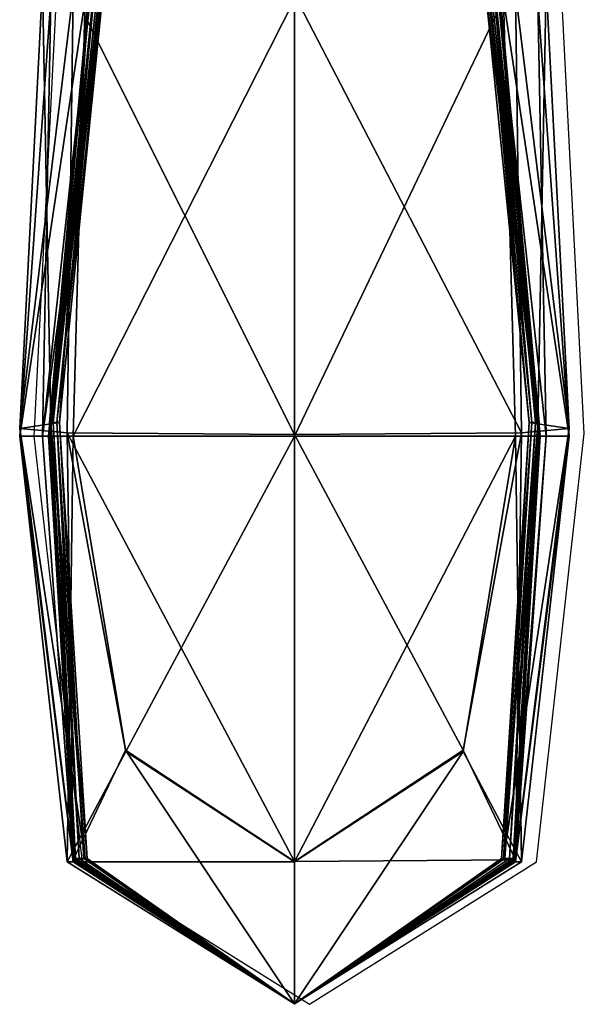
# Model space of a CAD drawing. Units: metres. Extents: x -5.9 to -4.6, y 0.31 to 1.01.
# Drawn here: x -4.62 to -4.61, y 0.31 to 0.32 of the extents above; entities that cross this region are included whole.
import ezdxf

# ---------------------------------------------------------------- set-up
doc = ezdxf.new("R2010")
doc.units = ezdxf.units.M
doc.header["$MEASUREMENT"] = 0
for name, color, linetype in [('72_PROFIM_INSERT', 7, 'Continuous'), ('72_PROFIM_VANCOUVER_D2_ANY', 2, 'Continuous'), ('72_PROFIM_VANCOUVER_D3_KWEP', 7, 'Continuous'), ('72_PROFIM_VANCOUVER_D3_KZEP', 7, 'Continuous')]:
    doc.layers.add(name, color=color, linetype=linetype)

# ---------------------------------------------------------------- blocks, each defined once
blk = doc.blocks.new('72_PROFIM_VANCOUVER_D2_GRAFIK_W2_LEWY')
at = {"layer": '72_PROFIM_VANCOUVER_D2_ANY'}
for p, q in [((0.632483, -0.283232), (0.632209, -0.288656)), ((0.638803, -0.288623), (0.638527, -0.283233)), ((0.638232, -0.293759), (0.638803, -0.288623)), ((0.632209, -0.288656), (0.632785, -0.293761)), ((0.632785, -0.293761), (0.635509, -0.295466)), ((0.635509, -0.295466), (0.638232, -0.293759))]:
    blk.add_line(p, q, dxfattribs=at)
blk = doc.blocks.new('72profim_vancouver219F482AFDE5B4ED290031EB8A18FD4B7')
blk.add_blockref('72_PROFIM_VANCOUVER_D2_GRAFIK_W2_LEWY', (0, 0))
blk = doc.blocks.new('72PROFIM_VANCOUVER_D3_CH_VL_SCREEN_SIDE_INSIDE')
mesh = blk.add_polyface()
corners = [(-0.36292, -0.28333, 0.131691), (-0.362551, -0.283234, 0.136796), (-0.362278, -0.288561, 0.136796), (-0.363122, -0.283139, 0.142035), (-0.362651, -0.288508, 0.142035), (-0.365569, -0.288633, 0.129989), (-0.365569, -0.283362, 0.129989), (-0.362634, -0.28849, 0.162538), (-0.362634, -0.28849, 0.158822), (-0.363136, -0.283107, 0.158822), (-0.363142, -0.283107, 0.162538), (-0.362634, -0.288511, 0.315756), (-0.363142, -0.283146, 0.315756), (-0.362634, -0.28849, 0.154098), (-0.362646, -0.28849, 0.149653), (-0.36314, -0.283107, 0.149653), (-0.363128, -0.283107, 0.154098), (-0.362681, -0.28849, 0.146776), (-0.362724, -0.28849, 0.14507), (-0.36326, -0.283107, 0.14507), (-0.363196, -0.283107, 0.146776), (-0.362756, -0.28849, 0.144142), (-0.363297, -0.283107, 0.144142), (-0.365569, -0.281309, 1.409573), (-0.365569, -0.283416, 1.409573), (-0.363061, -0.283416, 1.407835), (-0.362919, -0.288655, 1.407848), (-0.363114, -0.283377, 1.222412), (-0.363103, -0.283416, 1.376209), (-0.362629, -0.288655, 1.376209), (-0.363112, -0.283416, 1.380533), (-0.362625, -0.288655, 1.380533), (-0.362278, -0.288655, 1.402673), (-0.362651, -0.283416, 1.40262), (-0.362551, -0.288655, 1.397346), (-0.363122, -0.283416, 1.397251), (-0.363238, -0.283416, 1.394146), (-0.363223, -0.283416, 1.392658), (-0.36328, -0.281309, 1.392638), (-0.3632, -0.283416, 1.389988), (-0.363181, -0.281309, 1.389983), (-0.363153, -0.283416, 1.385536), (-0.362631, -0.288655, 1.385536), (-0.362638, -0.288655, 1.390003), (-0.362638, -0.288655, 1.392718), (-0.362637, -0.288655, 1.394249), (-0.362636, -0.288573, 0.768987), (-0.36313, -0.283261, 0.768987), (-0.362636, -0.288635, 1.222412), (-0.363261, -0.283416, 1.395051), (-0.362639, -0.288655, 1.395165)]
mesh.append_faces([[corners[k] for k in face] for face in [(0, 1, 2), (1, 3, 4), (5, 6, 0), (7, 8, 9), (9, 10, 7), (11, 7, 10), (10, 12, 11), (13, 14, 15), (15, 16, 13), (8, 13, 16), (16, 9, 8), (17, 18, 19), (19, 20, 17), (14, 17, 20), (20, 15, 14), (21, 4, 3), (3, 22, 21), (18, 21, 22), (22, 19, 18), (23, 24, 25), (26, 25, 24), (27, 28, 29), (28, 30, 31), (32, 33, 25), (34, 35, 33), (36, 37, 38), (37, 39, 40), (30, 41, 42), (41, 39, 43), (39, 37, 44), (37, 36, 45), (46, 11, 12), (12, 47, 46), (47, 27, 48), (36, 49, 50), (49, 35, 34)]], dxfattribs={"vtx2": -1})
mesh = blk.add_polyface()
corners = [(-0.362278, -0.288561, 0.136796), (-0.362651, -0.288508, 0.142035), (-0.363061, -0.293723, 0.142035), (-0.362848, -0.288615, 0.131691), (-0.362919, -0.293736, 0.136796), (-0.36292, -0.28333, 0.131691), (-0.362551, -0.283234, 0.136796), (-0.365569, -0.288633, 0.129989), (-0.365569, -0.293754, 0.131691), (-0.362634, -0.28849, 0.162538), (-0.362634, -0.288511, 0.315756), (-0.362933, -0.293724, 0.315756), (-0.362634, -0.28849, 0.158822), (-0.362932, -0.293719, 0.162538), (-0.362634, -0.28849, 0.154098), (-0.362932, -0.293719, 0.158822), (-0.362646, -0.28849, 0.149653), (-0.362932, -0.293719, 0.154098), (-0.362681, -0.28849, 0.146776), (-0.362947, -0.293719, 0.149653), (-0.362724, -0.28849, 0.14507), (-0.362992, -0.293719, 0.146776), (-0.362756, -0.28849, 0.144142), (-0.363045, -0.293719, 0.14507), (-0.363086, -0.293719, 0.144142), (-0.363548, -0.292436, 1.40653), (-0.362919, -0.288655, 1.407848), (-0.365569, -0.288655, 1.409573), (-0.365569, -0.283416, 1.409573), (-0.362629, -0.288655, 1.376209), (-0.362625, -0.288655, 1.380533), (-0.362932, -0.29376, 1.380533), (-0.362636, -0.288635, 1.222412), (-0.362932, -0.29376, 1.376209), (-0.363114, -0.283377, 1.222412), (-0.363103, -0.283416, 1.376209), (-0.363061, -0.283416, 1.407835), (-0.362278, -0.288655, 1.402673), (-0.362651, -0.283416, 1.40262), (-0.362551, -0.288655, 1.397346), (-0.362631, -0.288655, 1.385536), (-0.363112, -0.283416, 1.380533), (-0.362638, -0.288655, 1.390003), (-0.363153, -0.283416, 1.385536), (-0.362944, -0.29376, 1.390018), (-0.362938, -0.29376, 1.385536), (-0.362638, -0.288655, 1.392718), (-0.362637, -0.288655, 1.394249), (-0.362947, -0.29376, 1.394353), (-0.362947, -0.29376, 1.392778), (-0.3632, -0.283416, 1.389988), (-0.363223, -0.283416, 1.392658), (-0.362636, -0.288573, 0.768987), (-0.362933, -0.293755, 1.222412), (-0.362933, -0.293739, 0.768987), (-0.36313, -0.283261, 0.768987), (-0.362639, -0.288655, 1.395165), (-0.362946, -0.29376, 1.395279), (-0.363238, -0.283416, 1.394146), (-0.363261, -0.283416, 1.395051)]
mesh.append_faces([[corners[k] for k in face] for face in [(0, 1, 2), (3, 0, 4), (0, 3, 5), (1, 0, 6), (5, 3, 7), (8, 7, 3), (9, 10, 11), (12, 9, 13), (14, 12, 15), (16, 14, 17), (18, 16, 19), (20, 18, 21), (22, 20, 23), (1, 22, 24), (25, 26, 27), (28, 27, 26), (29, 30, 31), (32, 29, 33), (29, 32, 34), (30, 29, 35), (36, 26, 37), (38, 37, 39), (40, 30, 41), (42, 40, 43), (40, 42, 44), (30, 40, 45), (46, 47, 48), (42, 46, 49), (46, 42, 50), (47, 46, 51), (52, 32, 53), (10, 52, 54), (32, 52, 55), (47, 56, 57), (56, 47, 58), (39, 56, 59)]], dxfattribs={"vtx2": -1})
mesh = blk.add_polyface()
corners = [(-0.363086, -0.293719, 0.144142), (-0.363045, -0.293719, 0.14507), (-0.365569, -0.295461, 0.14507), (-0.365569, -0.295461, 0.136796), (-0.365569, -0.293754, 0.131691), (-0.363547, -0.292419, 0.133014), (-0.362919, -0.293736, 0.136796), (-0.363061, -0.293723, 0.142035), (-0.362278, -0.288561, 0.136796), (-0.362848, -0.288615, 0.131691), (-0.362933, -0.293724, 0.315756), (-0.362932, -0.293719, 0.162538), (-0.362634, -0.28849, 0.162538), (-0.362932, -0.293719, 0.158822), (-0.362634, -0.28849, 0.158822), (-0.365569, -0.295461, 0.162538), (-0.362932, -0.293719, 0.154098), (-0.362634, -0.28849, 0.154098), (-0.362947, -0.293719, 0.149653), (-0.362646, -0.28849, 0.149653), (-0.365569, -0.295461, 0.154098), (-0.365569, -0.295461, 0.158822), (-0.362992, -0.293719, 0.146776), (-0.362681, -0.28849, 0.146776), (-0.362724, -0.28849, 0.14507), (-0.365569, -0.295461, 0.146776), (-0.365569, -0.295461, 0.149653), (-0.362756, -0.28849, 0.144142), (-0.362651, -0.288508, 0.142035), (-0.365569, -0.288655, 1.409573), (-0.365569, -0.29376, 1.407866), (-0.363548, -0.292436, 1.40653), (-0.362932, -0.29376, 1.380533), (-0.362932, -0.29376, 1.376209), (-0.362629, -0.288655, 1.376209), (-0.362933, -0.293755, 1.222412), (-0.362636, -0.288635, 1.222412), (-0.362848, -0.29376, 1.402727), (-0.362278, -0.288655, 1.402673), (-0.362919, -0.288655, 1.407848), (-0.36292, -0.29376, 1.397442), (-0.362551, -0.288655, 1.397346), (-0.362944, -0.29376, 1.390018), (-0.362938, -0.29376, 1.385536), (-0.362631, -0.288655, 1.385536), (-0.362625, -0.288655, 1.380533), (-0.362947, -0.29376, 1.394353), (-0.362947, -0.29376, 1.392778), (-0.362638, -0.288655, 1.392718), (-0.362638, -0.288655, 1.390003), (-0.362933, -0.293739, 0.768987), (-0.362636, -0.288573, 0.768987), (-0.362634, -0.288511, 0.315756), (-0.362639, -0.288655, 1.395165), (-0.362946, -0.29376, 1.395279), (-0.362637, -0.288655, 1.394249)]
mesh.append_faces([[corners[k] for k in face] for face in [(0, 1, 2), (3, 4, 5), (5, 6, 3), (7, 6, 8), (6, 5, 9), (9, 5, 4), (10, 11, 12), (11, 13, 14), (13, 11, 15), (13, 16, 17), (16, 18, 19), (18, 16, 20), (16, 13, 21), (18, 22, 23), (22, 1, 24), (1, 22, 25), (22, 18, 26), (1, 0, 27), (0, 7, 28), (29, 30, 31), (32, 33, 34), (33, 35, 36), (37, 38, 39), (39, 31, 37), (38, 37, 40), (40, 41, 38), (42, 43, 44), (43, 32, 45), (46, 47, 48), (47, 42, 49), (35, 50, 51), (50, 10, 52), (37, 31, 30), (53, 41, 40), (40, 54, 53), (54, 46, 55)]], dxfattribs={"vtx2": -1})
mesh = blk.add_polyface()
corners = [(-0.365569, -0.295461, 0.144142), (-0.365569, -0.295461, 0.142035), (-0.363061, -0.293723, 0.142035), (-0.363086, -0.293719, 0.144142), (-0.365569, -0.295461, 0.14507), (-0.365569, -0.295461, 0.136796), (-0.362919, -0.293736, 0.136796), (-0.365569, -0.295461, 0.162538), (-0.365569, -0.295461, 0.158822), (-0.362932, -0.293719, 0.158822), (-0.365569, -0.295461, 0.315756), (-0.362932, -0.293719, 0.162538), (-0.362933, -0.293724, 0.315756), (-0.365569, -0.295461, 0.154098), (-0.365569, -0.295461, 0.149653), (-0.362947, -0.293719, 0.149653), (-0.362932, -0.293719, 0.154098), (-0.365569, -0.295461, 0.146776), (-0.363045, -0.293719, 0.14507), (-0.362992, -0.293719, 0.146776), (-0.362933, -0.293739, 0.768987), (-0.365569, -0.295461, 0.768987), (-0.362933, -0.293755, 1.222412), (-0.365569, -0.295461, 1.222412), (-0.365569, -0.295461, 1.395317), (-0.365569, -0.295461, 1.394387), (-0.362947, -0.29376, 1.394353), (-0.362946, -0.29376, 1.395279), (-0.365569, -0.295461, 1.397473), (-0.36292, -0.29376, 1.397442), (-0.365569, -0.295461, 1.385536), (-0.365569, -0.295461, 1.380533), (-0.362932, -0.29376, 1.380533), (-0.362938, -0.29376, 1.385536), (-0.365569, -0.295461, 1.390023), (-0.362944, -0.29376, 1.390018), (-0.365569, -0.295461, 1.392798), (-0.362947, -0.29376, 1.392778), (-0.365569, -0.295461, 1.376209), (-0.362932, -0.29376, 1.376209), (-0.365569, -0.295461, 1.402745), (-0.362848, -0.29376, 1.402727), (-0.365569, -0.29376, 1.407866)]
mesh.append_faces([[corners[k] for k in face] for face in [(0, 1, 2), (2, 3, 0), (4, 0, 3), (1, 5, 6), (6, 2, 1), (7, 8, 9), (10, 7, 11), (11, 12, 10), (13, 14, 15), (8, 13, 16), (17, 4, 18), (14, 17, 19), (20, 21, 10), (10, 12, 20), (21, 20, 22), (22, 23, 21), (24, 25, 26), (26, 27, 24), (28, 24, 27), (27, 29, 28), (30, 31, 32), (32, 33, 30), (34, 30, 33), (33, 35, 34), (36, 34, 35), (35, 37, 36), (25, 36, 37), (37, 26, 25), (38, 23, 22), (22, 39, 38), (31, 38, 39), (39, 32, 31), (40, 28, 29), (29, 41, 40), (42, 40, 41)]], dxfattribs={"vtx2": -1})
blk = doc.blocks.new('72PROFIM_VANCOUVER_D3_CH_VL_SCREEN_SIDE_OUTSIDE')
mesh = blk.add_polyface()
corners = [(-0.368382, -0.28849, 0.144142), (-0.368414, -0.28849, 0.14507), (-0.367878, -0.283107, 0.14507), (-0.367841, -0.283107, 0.144142), (-0.368487, -0.288508, 0.142035), (-0.368016, -0.283139, 0.142035), (-0.36829, -0.288615, 0.131691), (-0.368218, -0.28333, 0.131691), (-0.365569, -0.283362, 0.129989), (-0.36886, -0.288561, 0.136796), (-0.368587, -0.283234, 0.136796), (-0.368504, -0.28849, 0.162538), (-0.368504, -0.288511, 0.315756), (-0.367996, -0.283146, 0.315756), (-0.367996, -0.283107, 0.162538), (-0.368504, -0.28849, 0.158822), (-0.368002, -0.283107, 0.158822), (-0.368504, -0.28849, 0.154098), (-0.36801, -0.283107, 0.154098), (-0.368492, -0.28849, 0.149653), (-0.367998, -0.283107, 0.149653), (-0.368457, -0.28849, 0.146776), (-0.367942, -0.283107, 0.146776), (-0.368053, -0.281309, 1.40783), (-0.368077, -0.283416, 1.407835), (-0.365569, -0.283416, 1.409573), (-0.368382, -0.281309, 1.402602), (-0.368488, -0.283416, 1.40262), (-0.367841, -0.281309, 1.397219), (-0.368016, -0.283416, 1.397251), (-0.365569, -0.288655, 1.409573), (-0.368502, -0.288573, 0.768987), (-0.368008, -0.283261, 0.768987), (-0.368503, -0.288635, 1.222412), (-0.368024, -0.283377, 1.222412), (-0.367877, -0.283416, 1.395051), (-0.368499, -0.288655, 1.395165), (-0.367901, -0.283416, 1.394146), (-0.368502, -0.288655, 1.394249), (-0.367939, -0.283416, 1.389988), (-0.367985, -0.283416, 1.385536), (-0.368508, -0.288655, 1.385536), (-0.368027, -0.283416, 1.380533), (-0.368513, -0.288655, 1.380533), (-0.367916, -0.283416, 1.392658), (-0.368501, -0.288655, 1.392718), (-0.368501, -0.288655, 1.390003), (-0.368035, -0.283416, 1.376209), (-0.368509, -0.288655, 1.376209), (-0.36886, -0.288655, 1.402673), (-0.368588, -0.288655, 1.397346)]
mesh.append_faces([[corners[k] for k in face] for face in [(0, 1, 2), (2, 3, 0), (4, 0, 3), (3, 5, 4), (6, 7, 8), (9, 10, 7), (4, 5, 10), (11, 12, 13), (13, 14, 11), (15, 11, 14), (14, 16, 15), (17, 15, 16), (16, 18, 17), (19, 17, 18), (18, 20, 19), (21, 19, 20), (20, 22, 21), (1, 21, 22), (22, 2, 1), (23, 24, 25), (26, 27, 24), (28, 29, 27), (30, 25, 24), (31, 32, 13), (13, 12, 31), (33, 34, 32), (29, 35, 36), (35, 37, 38), (39, 40, 41), (40, 42, 43), (37, 44, 45), (44, 39, 46), (42, 47, 48), (47, 34, 33), (24, 27, 49), (27, 29, 50)]], dxfattribs={"vtx2": -1})
mesh = blk.add_polyface()
corners = [(-0.368382, -0.28849, 0.144142), (-0.368487, -0.288508, 0.142035), (-0.368077, -0.293723, 0.142035), (-0.368414, -0.28849, 0.14507), (-0.368052, -0.293719, 0.144142), (-0.367591, -0.292419, 0.133014), (-0.36829, -0.288615, 0.131691), (-0.365569, -0.288633, 0.129989), (-0.365569, -0.283362, 0.129989), (-0.368218, -0.28333, 0.131691), (-0.36886, -0.288561, 0.136796), (-0.368219, -0.293736, 0.136796), (-0.368587, -0.283234, 0.136796), (-0.368504, -0.28849, 0.162538), (-0.368504, -0.28849, 0.158822), (-0.368206, -0.293719, 0.158822), (-0.368504, -0.288511, 0.315756), (-0.368206, -0.293719, 0.162538), (-0.368504, -0.28849, 0.154098), (-0.368492, -0.28849, 0.149653), (-0.368191, -0.293719, 0.149653), (-0.368206, -0.293719, 0.154098), (-0.368457, -0.28849, 0.146776), (-0.368093, -0.293719, 0.14507), (-0.368146, -0.293719, 0.146776), (-0.368077, -0.283416, 1.407835), (-0.36822, -0.288655, 1.407848), (-0.365569, -0.288655, 1.409573), (-0.368206, -0.293739, 0.768987), (-0.368502, -0.288573, 0.768987), (-0.368206, -0.293755, 1.222412), (-0.368503, -0.288635, 1.222412), (-0.368008, -0.283261, 0.768987), (-0.368499, -0.288655, 1.395165), (-0.368502, -0.288655, 1.394249), (-0.368192, -0.29376, 1.394353), (-0.368588, -0.288655, 1.397346), (-0.368193, -0.29376, 1.395279), (-0.368016, -0.283416, 1.397251), (-0.367877, -0.283416, 1.395051), (-0.368508, -0.288655, 1.385536), (-0.368513, -0.288655, 1.380533), (-0.368206, -0.29376, 1.380533), (-0.368501, -0.288655, 1.390003), (-0.368201, -0.29376, 1.385536), (-0.367939, -0.283416, 1.389988), (-0.367985, -0.283416, 1.385536), (-0.368501, -0.288655, 1.392718), (-0.367901, -0.283416, 1.394146), (-0.367916, -0.283416, 1.392658), (-0.368195, -0.29376, 1.390018), (-0.368192, -0.29376, 1.392778), (-0.368509, -0.288655, 1.376209), (-0.368207, -0.29376, 1.376209), (-0.368027, -0.283416, 1.380533), (-0.368035, -0.283416, 1.376209), (-0.36886, -0.288655, 1.402673), (-0.368488, -0.283416, 1.40262)]
mesh.append_faces([[corners[k] for k in face] for face in [(0, 1, 2), (3, 0, 4), (5, 6, 7), (8, 7, 6), (9, 6, 10), (11, 10, 6), (2, 1, 10), (12, 10, 1), (13, 14, 15), (16, 13, 17), (18, 19, 20), (14, 18, 21), (22, 3, 23), (19, 22, 24), (25, 26, 27), (28, 29, 16), (30, 31, 29), (32, 29, 31), (33, 34, 35), (36, 33, 37), (33, 36, 38), (34, 33, 39), (40, 41, 42), (43, 40, 44), (40, 43, 45), (41, 40, 46), (47, 34, 48), (43, 47, 49), (47, 43, 50), (34, 47, 51), (52, 31, 30), (41, 52, 53), (52, 41, 54), (31, 52, 55), (56, 26, 25), (36, 56, 57)]], dxfattribs={"vtx2": -1})
mesh = blk.add_polyface()
corners = [(-0.368093, -0.293719, 0.14507), (-0.368052, -0.293719, 0.144142), (-0.365569, -0.295461, 0.144142), (-0.368077, -0.293723, 0.142035), (-0.368382, -0.28849, 0.144142), (-0.368414, -0.28849, 0.14507), (-0.368219, -0.293736, 0.136796), (-0.367591, -0.292419, 0.133014), (-0.365569, -0.293754, 0.131691), (-0.365569, -0.288633, 0.129989), (-0.36829, -0.288615, 0.131691), (-0.36886, -0.288561, 0.136796), (-0.368206, -0.293719, 0.162538), (-0.368206, -0.293719, 0.158822), (-0.365569, -0.295461, 0.158822), (-0.368504, -0.28849, 0.162538), (-0.368206, -0.293724, 0.315756), (-0.368504, -0.288511, 0.315756), (-0.368206, -0.293719, 0.154098), (-0.365569, -0.295461, 0.154098), (-0.368191, -0.293719, 0.149653), (-0.365569, -0.295461, 0.149653), (-0.368504, -0.28849, 0.154098), (-0.368504, -0.28849, 0.158822), (-0.368146, -0.293719, 0.146776), (-0.365569, -0.295461, 0.146776), (-0.365569, -0.295461, 0.14507), (-0.368457, -0.28849, 0.146776), (-0.368492, -0.28849, 0.149653), (-0.365569, -0.29376, 1.407866), (-0.365569, -0.288655, 1.409573), (-0.36822, -0.288655, 1.407848), (-0.367591, -0.292436, 1.40653), (-0.368206, -0.293739, 0.768987), (-0.368502, -0.288573, 0.768987), (-0.368206, -0.293755, 1.222412), (-0.368192, -0.29376, 1.394353), (-0.368193, -0.29376, 1.395279), (-0.368499, -0.288655, 1.395165), (-0.368218, -0.29376, 1.397442), (-0.368588, -0.288655, 1.397346), (-0.368206, -0.29376, 1.380533), (-0.368201, -0.29376, 1.385536), (-0.368508, -0.288655, 1.385536), (-0.368195, -0.29376, 1.390018), (-0.368501, -0.288655, 1.390003), (-0.368192, -0.29376, 1.392778), (-0.368501, -0.288655, 1.392718), (-0.368502, -0.288655, 1.394249), (-0.368207, -0.29376, 1.376209), (-0.368509, -0.288655, 1.376209), (-0.368513, -0.288655, 1.380533), (-0.365569, -0.295461, 1.402745), (-0.36829, -0.29376, 1.402727), (-0.36886, -0.288655, 1.402673)]
mesh.append_faces([[corners[k] for k in face] for face in [(0, 1, 2), (3, 1, 4), (1, 0, 5), (6, 7, 8), (9, 8, 7), (10, 7, 6), (11, 6, 3), (12, 13, 14), (13, 12, 15), (12, 16, 17), (13, 18, 19), (18, 20, 21), (20, 18, 22), (18, 13, 23), (20, 24, 25), (24, 0, 26), (0, 24, 27), (24, 20, 28), (29, 30, 31), (31, 32, 29), (17, 16, 33), (34, 33, 35), (36, 37, 38), (37, 39, 40), (41, 42, 43), (42, 44, 45), (44, 46, 47), (46, 36, 48), (35, 49, 50), (49, 41, 51), (52, 29, 32), (32, 53, 52), (54, 40, 39), (39, 53, 54), (31, 54, 53), (53, 32, 31)]], dxfattribs={"vtx2": -1})
mesh = blk.add_polyface()
corners = [(-0.365569, -0.295461, 0.144142), (-0.365569, -0.295461, 0.14507), (-0.368093, -0.293719, 0.14507), (-0.365569, -0.295461, 0.142035), (-0.368052, -0.293719, 0.144142), (-0.368077, -0.293723, 0.142035), (-0.365569, -0.295461, 0.136796), (-0.368219, -0.293736, 0.136796), (-0.365569, -0.293754, 0.131691), (-0.365569, -0.295461, 0.162538), (-0.365569, -0.295461, 0.315756), (-0.368206, -0.293724, 0.315756), (-0.368206, -0.293719, 0.162538), (-0.365569, -0.295461, 0.158822), (-0.365569, -0.295461, 0.154098), (-0.368206, -0.293719, 0.158822), (-0.365569, -0.295461, 0.149653), (-0.368206, -0.293719, 0.154098), (-0.365569, -0.295461, 0.146776), (-0.368191, -0.293719, 0.149653), (-0.368146, -0.293719, 0.146776), (-0.365569, -0.295461, 0.768987), (-0.368206, -0.293739, 0.768987), (-0.365569, -0.295461, 1.222412), (-0.368206, -0.293755, 1.222412), (-0.365569, -0.295461, 1.395317), (-0.365569, -0.295461, 1.397473), (-0.368218, -0.29376, 1.397442), (-0.368193, -0.29376, 1.395279), (-0.365569, -0.295461, 1.394387), (-0.368192, -0.29376, 1.394353), (-0.365569, -0.295461, 1.385536), (-0.365569, -0.295461, 1.390023), (-0.368195, -0.29376, 1.390018), (-0.368201, -0.29376, 1.385536), (-0.365569, -0.295461, 1.380533), (-0.368206, -0.29376, 1.380533), (-0.365569, -0.295461, 1.392798), (-0.368192, -0.29376, 1.392778), (-0.365569, -0.295461, 1.376209), (-0.368207, -0.29376, 1.376209), (-0.365569, -0.295461, 1.402745), (-0.36829, -0.29376, 1.402727)]
mesh.append_faces([[corners[k] for k in face] for face in [(0, 1, 2), (3, 0, 4), (4, 5, 3), (6, 3, 5), (5, 7, 6), (8, 6, 7), (9, 10, 11), (11, 12, 9), (13, 9, 12), (14, 13, 15), (16, 14, 17), (18, 16, 19), (1, 18, 20), (21, 22, 11), (11, 10, 21), (22, 21, 23), (23, 24, 22), (25, 26, 27), (27, 28, 25), (29, 25, 28), (28, 30, 29), (31, 32, 33), (33, 34, 31), (35, 31, 34), (34, 36, 35), (37, 29, 30), (30, 38, 37), (32, 37, 38), (38, 33, 32), (39, 35, 36), (36, 40, 39), (23, 39, 40), (40, 24, 23), (26, 41, 42), (42, 27, 26)]], dxfattribs={"vtx2": -1})
blk = doc.blocks.new('XCAD03200D75CEB717CC4CEEC791E334DC91A6')
at = {"color": 7}
blk.add_blockref('72profim_vancouver219F482AFDE5B4ED290031EB8A18FD4B7', (0, 0), dxfattribs=at)
at = {"layer": '72_PROFIM_VANCOUVER_D3_KWEP', "color": 0, "xscale": -1}
blk.add_blockref('72PROFIM_VANCOUVER_D3_CH_VL_SCREEN_SIDE_INSIDE', (0.26976, 0), dxfattribs=at)
at = {"layer": '72_PROFIM_VANCOUVER_D3_KZEP', "color": 0, "xscale": -1}
blk.add_blockref('72PROFIM_VANCOUVER_D3_CH_VL_SCREEN_SIDE_OUTSIDE', (0.26976, 0), dxfattribs=at)

msp = doc.modelspace()

# ---------------------------------------------------------------- block references
at = {"layer": '72_PROFIM_INSERT'}
msp.add_blockref('XCAD03200D75CEB717CC4CEEC791E334DC91A6', (-5.248035, 0.601443), dxfattribs=at)

doc.saveas('drawing.dxf')
